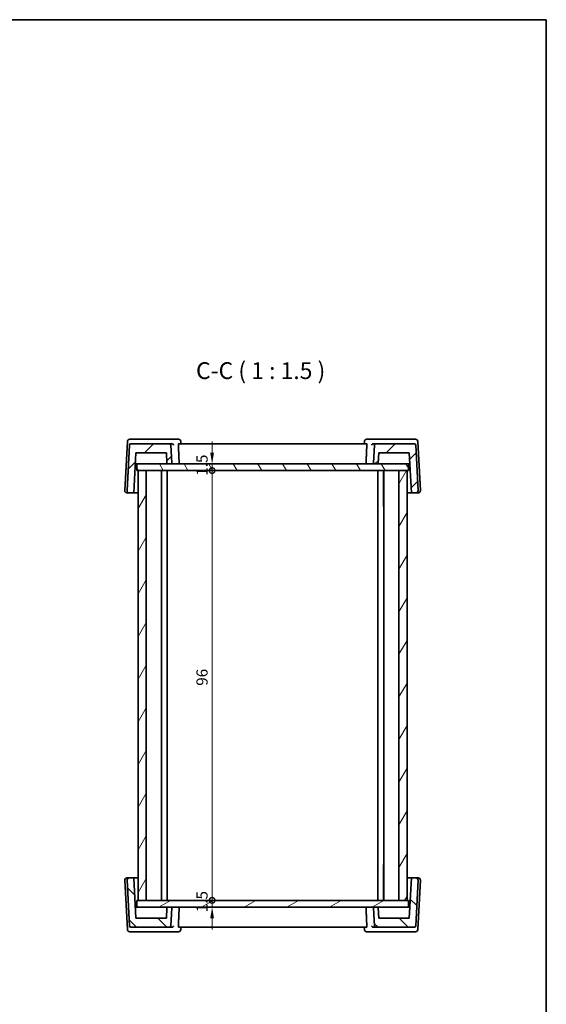
# Model space of a CAD drawing. Units: millimetres. Extents: x 14 to 2205, y 8 to 430.
# Drawn here: x 884 to 1002, y 210 to 430 of the extents above; entities that cross this region are included whole.
import ezdxf

# ---------------------------------------------------------------- set-up
doc = ezdxf.new("R2010")
doc.units = ezdxf.units.MM
doc.layers.get('Defpoints').update_dxf_attribs({"lineweight": 25})
for name, color, linetype, lineweight in [('Border (ISO)', 7, 'Continuous', 35), ('Dimension (ISO)', 7, 'Continuous', 18), ('Hatch (ISO)', 1, 'Continuous', 18), ('Symbol (ISO)', 7, 'Continuous', 18), ('Visible (ISO)', 7, 'Continuous', 35)]:
    doc.layers.add(name, color=color, linetype=linetype, lineweight=lineweight)
doc.styles.add('Note Text (TK)', font='MS PGothic.ttf')
doc.dimstyles.new('Default - Method 1b (TK)', dxfattribs={"dimtxt": 2.5, "dimasz": 2.5, "dimexe": 1, "dimexo": 1.5, "dimgap": 1, "dimtad": 1, "dimtoh": 1, "dimrnd": 1e-08, "dimdsep": 46, "dimtxsty": 'Note Text (TK)', "dimcen": 0.09, "dimdle": 5, "dimclrd": 100, "dimclre": 100, "dimclrt": 7, "dimadec": 1, "dimazin": 1, "dimtfac": 1, "dimtmove": 0, "dimatfit": 3, "dimfxl": 1, "dimtolj": 1, "dimlwd": -1, "dimlwe": -1, "dimarcsym": 0})

# ---------------------------------------------------------------- blocks, each defined once
blk = doc.blocks.new('図面枠 tk図枠')
at = {"layer": 'Border (ISO)'}
for p, q in [((14.5, 289), (405.5, 289)), ((405.5, 289), (405.5, 8))]:
    blk.add_line(p, q, dxfattribs=at)
blk = doc.blocks.new('_DotSmall')
at = {"color": 0, "linetype": 'ByBlock', "const_width": 0.5}
blk.add_lwpolyline([(-0.0625, 0, 1), (0.0625, 0, 1)], format="xyb", close=True, dxfattribs=at)
blk = doc.blocks.new('*D46')
at = {"layer": 'Defpoints', "color": 0}
for p in [(910.63, 330.28), (927.43, 330.28), (910.63, 328.78)]:
    blk.add_point(p, dxfattribs=at)
at = {"layer": 'Dimension (ISO)', "color": 100}
for p, q in [((927.43, 332.78), (927.43, 335.28)), ((927.43, 328.78), (927.43, 330.28)), ((927.43, 328.78), (927.43, 326.28))]:
    blk.add_line(p, q, dxfattribs=at)
blk.add_solid([(927.01, 332.78), (927.85, 332.78), (927.43, 330.28)], dxfattribs=at)
at = {"layer": 'Dimension (ISO)', "color": 100, "xscale": 2.5, "yscale": 2.5, "zscale": 2.5, "rotation": 90}
blk.add_blockref('_DotSmall', (927.43, 328.78), dxfattribs=at)
at = {"layer": 'Dimension (ISO)', "color": 7, "insert": (925.18, 327.62), "char_height": 2.5, "attachment_point": 4, "rotation": 90, "style": 'Note Text (TK)'}
blk.add_mtext('\\A1;1.5', dxfattribs=at)
blk = doc.blocks.new('*D47')
at = {"layer": 'Defpoints', "color": 0}
for p in [(910.63, 328.78), (927.43, 328.78), (910.63, 232.78)]:
    blk.add_point(p, dxfattribs=at)
at = {"layer": 'Dimension (ISO)', "color": 100}
blk.add_line((927.43, 232.78), (927.43, 328.78), dxfattribs=at)
at = {"layer": 'Dimension (ISO)', "color": 100, "xscale": 2.5, "yscale": 2.5, "zscale": 2.5}
for p, rotation in [((927.43, 328.78), 90), ((927.43, 232.78), 270)]:
    blk.add_blockref('_DotSmall', p, dxfattribs=dict(at, rotation=rotation))
at = {"layer": 'Dimension (ISO)', "color": 7, "insert": (925.18, 280.71), "char_height": 2.5, "attachment_point": 4, "rotation": 90, "style": 'Note Text (TK)'}
blk.add_mtext('\\A1;96', dxfattribs=at)
blk = doc.blocks.new('*D48')
at = {"layer": 'Defpoints', "color": 0}
for p in [(910.63, 232.78), (910.63, 231.28), (927.43, 232.78)]:
    blk.add_point(p, dxfattribs=at)
at = {"layer": 'Dimension (ISO)', "color": 100}
for p, q in [((927.43, 232.78), (927.43, 235.28)), ((927.43, 231.28), (927.43, 232.78)), ((927.43, 228.78), (927.43, 226.28))]:
    blk.add_line(p, q, dxfattribs=at)
blk.add_solid([(927.01, 228.78), (927.85, 228.78), (927.43, 231.28)], dxfattribs=at)
at = {"layer": 'Dimension (ISO)', "color": 100, "xscale": 2.5, "yscale": 2.5, "zscale": 2.5, "rotation": 270}
blk.add_blockref('_DotSmall', (927.43, 232.78), dxfattribs=at)
at = {"layer": 'Dimension (ISO)', "color": 7, "insert": (925.18, 230.12), "char_height": 2.5, "attachment_point": 4, "rotation": 90, "style": 'Note Text (TK)'}
blk.add_mtext('\\A1;1.5', dxfattribs=at)

msp = doc.modelspace()

# ---------------------------------------------------------------- hatches: boundary and pattern name
at = {"layer": 'Hatch (ISO)'}
h = msp.add_hatch(dxfattribs=at)
h.set_pattern_fill('ANSI31', color=256, scale=38.1, style=0)
h.set_pattern_definition([(45, (393.75, -4), (-3.367596, 3.367596), [])])
edge = h.paths.add_edge_path()
edge.add_ellipse((909.2904, 334.4756), major_axis=(0.2176, 0.2065), ratio=1, start_angle=46.5, end_angle=133.5)
edge.add_line((908.9909, 334.4913), (908.4569, 324.3018))
edge.add_ellipse((908.9562, 324.2756), major_axis=(-0.3627, -0.3442), ratio=1, start_angle=313.5, end_angle=406.5)
edge.add_line((908.9562, 323.7756), (909.9576, 323.7756))
edge.add_line((909.9576, 323.7756), (910.4293, 332.7756))
edge.add_line((910.4293, 332.7756), (917.2293, 332.7756))
edge.add_line((917.2293, 332.7756), (917.3504, 330.4652))
edge.add_ellipse((917.5501, 330.4756), major_axis=(-0.1997, -0.0105), ratio=1, start_angle=0, end_angle=87)
edge.add_line((917.5501, 330.2756), (918.2185, 330.2756))
edge.add_ellipse((918.2185, 330.4756), major_axis=(0, -0.2), ratio=1, start_angle=0, end_angle=93)
edge.add_line((918.4182, 330.4861), (918.2083, 334.4913))
edge.add_ellipse((917.9088, 334.4756), major_axis=(0.2996, 0.0157), ratio=1, start_angle=0, end_angle=87)
edge.add_line((917.9088, 334.7756), (909.2904, 334.7756))
edge = h.paths.add_edge_path()
edge.add_ellipse((972.5681, 334.4756), major_axis=(-0.2176, 0.2065), ratio=1, start_angle=226.5, end_angle=313.5)
edge.add_line((972.5681, 334.7756), (963.9498, 334.7756))
edge.add_spline(control_points=[(963.9498, 334.7756), (963.9128, 334.7756), (963.8692, 334.767), (963.8008, 334.7386), (963.7638, 334.714), (963.7115, 334.6616), (963.6868, 334.6247), (963.6604, 334.561), (963.652, 334.5246), (963.6502, 334.4913)], knot_values=[0.04442888, 0.04442888, 0.04442888, 0.04442888, 0.0555361, 0.0555361, 0.06664332, 0.06664332, 0.07775054, 0.07775054, 0.08732153, 0.08732153, 0.08732153, 0.08732153], degree=3, periodic=0)
edge.add_line((963.6502, 334.4913), (963.4403, 330.4861))
edge.add_spline(control_points=[(963.4403, 330.4861), (963.4401, 330.4826), (963.44, 330.4791), (963.44, 330.451), (963.4458, 330.4219), (963.4647, 330.3763), (963.4812, 330.3517), (963.5161, 330.3168), (963.5407, 330.3003), (963.5863, 330.2814), (963.6153, 330.2756), (963.64, 330.2756)], knot_values=[0.05821435, 0.05821435, 0.05821435, 0.05821435, 0.0592385, 0.0592385, 0.06664332, 0.06664332, 0.07404813, 0.07404813, 0.08145294, 0.08145294, 0.08885776, 0.08885776, 0.08885776, 0.08885776], degree=3, periodic=0)
edge.add_line((963.64, 330.2756), (964.3085, 330.2756))
edge.add_spline(control_points=[(964.3085, 330.2756), (964.3331, 330.2756), (964.3622, 330.2814), (964.4078, 330.3003), (964.4324, 330.3168), (964.4673, 330.3517), (964.4838, 330.3763), (964.5014, 330.4188), (964.507, 330.443), (964.5082, 330.4652)], knot_values=[0.08885776, 0.08885776, 0.08885776, 0.08885776, 0.09626257, 0.09626257, 0.10366738, 0.10366738, 0.11107219, 0.11107219, 0.11745286, 0.11745286, 0.11745286, 0.11745286], degree=3, periodic=0)
edge.add_line((964.5082, 330.4652), (964.6293, 332.7756))
edge.add_line((964.6293, 332.7756), (971.4293, 332.7756))
edge.add_line((971.4293, 332.7756), (971.9009, 323.7756))
edge.add_line((971.9009, 323.7756), (972.9024, 323.7756))
edge.add_ellipse((972.9024, 324.2756), major_axis=(0.3627, -0.3442), ratio=1, start_angle=313.5, end_angle=406.5)
edge.add_line((973.4017, 324.3018), (972.8677, 334.4913))
h = msp.add_hatch(dxfattribs=at)
h.set_pattern_fill('ANSI31', color=256, scale=38.1, angle=75.000175, style=0)
h.set_pattern_definition([(120.0002, (393.75, -4), (-4.12444, -2.381263), [])])
h.paths.add_polyline_path([(971.2293, 330.2756), (964.3085, 330.2756), (963.64, 330.2756), (918.2185, 330.2756), (917.5501, 330.2756), (910.6293, 330.2756), (910.6293, 328.7756), (910.9293, 328.7756), (912.7293, 328.7756), (969.1293, 328.7756), (970.9293, 328.7756), (971.2293, 328.7756)])
h = msp.add_hatch(dxfattribs=at)
h.set_pattern_fill('ANSI31', color=256, scale=38.1, angle=14.999978, style=0)
h.set_pattern_definition([(60, (393.75, -4), (-4.124445, 2.38125), [])])
h.paths.add_polyline_path([(969.1293, 232.7756), (970.9293, 232.7756), (970.9293, 328.7756), (969.1293, 328.7756)])
h.paths.add_polyline_path([(912.7293, 328.7756), (910.9293, 328.7756), (910.9293, 232.7756), (912.7293, 232.7756)])
h = msp.add_hatch(dxfattribs=at)
h.set_pattern_fill('ANSI31', color=256, scale=38.1, angle=90.00021, style=0)
h.set_pattern_definition([(135.0002, (393.75, -4), (-3.367584, -3.36761), [])])
edge = h.paths.add_edge_path()
edge.add_ellipse((972.5681, 227.0756), major_axis=(0, -0.3), ratio=1, start_angle=0, end_angle=87)
edge.add_line((972.8677, 227.0599), (973.4017, 237.2495))
edge.add_ellipse((972.9024, 237.2756), major_axis=(0.4993, -0.0262), ratio=1, start_angle=0, end_angle=93)
edge.add_line((972.9024, 237.7756), (971.9009, 237.7756))
edge.add_line((971.9009, 237.7756), (971.4293, 228.7756))
edge.add_line((971.4293, 228.7756), (964.6293, 228.7756))
edge.add_line((964.6293, 228.7756), (964.5082, 231.0861))
edge.add_ellipse((964.3084, 231.0756), major_axis=(0.1997, 0.0105), ratio=1, start_angle=0, end_angle=87)
edge.add_line((964.3084, 231.2756), (963.64, 231.2756))
edge.add_ellipse((963.64, 231.0756), major_axis=(0, 0.2), ratio=1, start_angle=0, end_angle=93)
edge.add_line((963.4403, 231.0652), (963.6502, 227.0599))
edge.add_ellipse((963.9498, 227.0756), major_axis=(-0.2996, -0.0157), ratio=1, start_angle=0, end_angle=87)
edge.add_line((963.9498, 226.7756), (972.5681, 226.7756))
edge = h.paths.add_edge_path()
edge.add_ellipse((909.2904, 227.0756), major_axis=(-0.2996, -0.0157), ratio=1, start_angle=0, end_angle=87)
edge.add_line((909.2904, 226.7756), (917.9087, 226.7756))
edge.add_ellipse((917.9087, 227.0756), major_axis=(0, -0.3), ratio=1, start_angle=0, end_angle=87)
edge.add_line((918.2083, 227.0599), (918.4182, 231.0652))
edge.add_ellipse((918.2185, 231.0756), major_axis=(0.1997, -0.0105), ratio=1, start_angle=0, end_angle=93)
edge.add_line((918.2185, 231.2756), (917.5501, 231.2756))
edge.add_ellipse((917.5501, 231.0756), major_axis=(0, 0.2), ratio=1, start_angle=0, end_angle=87)
edge.add_line((917.3503, 231.0861), (917.2293, 228.7756))
edge.add_line((917.2293, 228.7756), (910.4293, 228.7756))
edge.add_line((910.4293, 228.7756), (909.9576, 237.7756))
edge.add_line((909.9576, 237.7756), (908.9561, 237.7756))
edge.add_ellipse((908.9561, 237.2756), major_axis=(0, 0.5), ratio=1, start_angle=0, end_angle=93)
edge.add_line((908.4568, 237.2495), (908.9908, 227.0599))
h = msp.add_hatch(dxfattribs=at)
h.set_pattern_fill('ANSI31', color=256, scale=38.1, angle=-14.999978, style=0)
h.set_pattern_definition([(30, (393.75, -4), (-2.38125, 4.124445), [])])
h.paths.add_polyline_path([(971.2293, 232.7756), (970.9293, 232.7756), (969.1293, 232.7756), (912.7293, 232.7756), (910.9293, 232.7756), (910.6293, 232.7756), (910.6293, 231.2756), (917.5501, 231.2756), (918.2185, 231.2756), (963.64, 231.2756), (964.3084, 231.2756), (971.2293, 231.2756)])

# ---------------------------------------------------------------- linework, layer by layer
at = {"layer": 'Visible (ISO)'}
for p, q in [((908.5333, 335.3018), (907.9569, 324.3018)), ((908.9909, 334.4913), (908.4569, 324.3018)), ((909.444, 335.7756), (909.0327, 335.7756)), ((917.9088, 334.7756), (909.2904, 334.7756)), ((918.283, 335.7756), (909.444, 335.7756)), ((918.4614, 334.7756), (917.9088, 334.7756)), ((918.4182, 330.4861), (918.2083, 334.4913)), ((919.9474, 335.7756), (918.283, 335.7756)), ((961.9025, 334.7756), (919.9561, 334.7756)), ((920.4789, 334.7756), (920.4464, 335.3062)), ((961.3797, 334.7756), (961.4121, 335.3062)), ((963.5755, 335.7756), (961.9112, 335.7756)), ((963.9498, 334.7756), (963.3972, 334.7756)), ((963.6502, 334.4913), (963.4403, 330.4861)), ((972.4145, 335.7756), (963.5755, 335.7756)), ((972.5681, 334.7756), (963.9498, 334.7756)), ((972.8259, 335.7756), (972.4145, 335.7756)), ((973.4017, 324.3018), (972.8677, 334.4913)), ((973.9017, 324.3018), (973.3252, 335.3018)), ((909.9576, 323.7756), (910.4293, 332.7756)), ((910.4293, 332.7756), (917.2293, 332.7756)), ((917.2293, 332.7756), (917.3504, 330.4652)), ((964.5082, 330.4652), (964.6293, 332.7756)), ((964.5082, 330.4652), (964.6293, 332.7756)), ((964.6293, 332.7756), (971.4293, 332.7756)), ((971.4293, 332.7756), (971.9009, 323.7756)), ((910.2983, 330.2756), (910.6293, 330.2756)), ((971.2293, 330.2756), (910.6293, 330.2756)), ((910.6293, 330.2756), (910.6293, 328.7756)), ((917.5501, 330.2756), (918.2185, 330.2756)), ((963.64, 330.2756), (964.3085, 330.2756)), ((971.2293, 330.2756), (971.5603, 330.2756)), ((971.2293, 328.7756), (971.2293, 330.2756)), ((910.6293, 328.7756), (971.2293, 328.7756)), ((912.7293, 328.7756), (910.9293, 328.7756)), ((910.9293, 328.7756), (910.9293, 232.7756)), ((912.7293, 232.7756), (912.7293, 328.7756)), ((916.1293, 328.7756), (916.1293, 232.7756)), ((916.151, 328.7756), (916.151, 320.7756)), ((917.4293, 328.7756), (917.4293, 232.7756)), ((964.4293, 328.7756), (964.4293, 232.7756)), ((965.7075, 320.7756), (965.7075, 328.7756)), ((965.7293, 328.7756), (965.7293, 232.7756)), ((965.7293, 328.7756), (965.7293, 232.7756)), ((970.9293, 328.7756), (969.1293, 328.7756)), ((969.1293, 328.7756), (969.1293, 232.7756)), ((970.9293, 232.7756), (970.9293, 328.7756)), ((908.4562, 323.7756), (908.9562, 323.7756)), ((908.9562, 323.7756), (909.9576, 323.7756)), ((910.9293, 323.7756), (909.9576, 323.7756)), ((971.9009, 323.7756), (970.9293, 323.7756)), ((971.9009, 323.7756), (972.9024, 323.7756)), ((972.9024, 323.7756), (973.4024, 323.7756)), ((916.1293, 320.7756), (916.151, 320.7756)), ((965.7075, 320.7756), (965.7293, 320.7756)), ((916.151, 240.7756), (916.1293, 240.7756)), ((916.151, 240.7756), (916.151, 232.7756)), ((965.7293, 240.7756), (965.7075, 240.7756)), ((965.7075, 232.7756), (965.7075, 240.7756)), ((908.9561, 237.7756), (908.4561, 237.7756)), ((909.9576, 237.7756), (908.9561, 237.7756)), ((910.4293, 228.7756), (909.9576, 237.7756)), ((909.9576, 237.7756), (910.9293, 237.7756)), ((970.9293, 237.7756), (971.9009, 237.7756)), ((971.9009, 237.7756), (971.4293, 228.7756)), ((972.9024, 237.7756), (971.9009, 237.7756)), ((973.4024, 237.7756), (972.9024, 237.7756)), ((907.9568, 237.2495), (908.5333, 226.2495)), ((908.4568, 237.2495), (908.9908, 227.0599)), ((972.8677, 227.0599), (973.4017, 237.2495)), ((973.3252, 226.2495), (973.9017, 237.2495)), ((910.6293, 231.2756), (910.2982, 231.2756)), ((971.2293, 232.7756), (910.6293, 232.7756)), ((910.6293, 232.7756), (910.6293, 231.2756)), ((910.6293, 231.2756), (971.2293, 231.2756)), ((910.9293, 232.7756), (912.7293, 232.7756)), ((917.3503, 231.0861), (917.2293, 228.7756)), ((918.2185, 231.2756), (917.5501, 231.2756)), ((918.2083, 227.0599), (918.4182, 231.0652)), ((963.4403, 231.0652), (963.6502, 227.0599)), ((964.3084, 231.2756), (963.64, 231.2756)), ((964.6293, 228.7756), (964.5082, 231.0861)), ((969.1293, 232.7756), (970.9293, 232.7756)), ((971.2293, 231.2756), (971.2293, 232.7756)), ((971.5603, 231.2756), (971.2293, 231.2756)), ((917.2293, 228.7756), (910.4293, 228.7756)), ((971.4293, 228.7756), (964.6293, 228.7756)), ((909.2904, 226.7756), (917.9087, 226.7756)), ((917.9087, 226.7756), (918.4613, 226.7756)), ((919.9561, 226.7756), (961.9024, 226.7756)), ((920.4789, 226.7756), (920.4464, 226.2451)), ((961.3796, 226.7756), (961.4121, 226.2451)), ((963.3972, 226.7756), (963.9498, 226.7756)), ((963.9498, 226.7756), (972.5681, 226.7756)), ((909.0326, 225.7756), (909.444, 225.7756)), ((909.444, 225.7756), (918.283, 225.7756)), ((918.283, 225.7756), (919.9474, 225.7756)), ((961.9112, 225.7756), (963.5755, 225.7756)), ((963.5755, 225.7756), (972.4145, 225.7756)), ((972.4145, 225.7756), (972.8259, 225.7756))]:
    msp.add_line(p, q, dxfattribs=at)
for centre, radius, start, end in [((909.0327, 335.2756), 0.5, 90, 177), ((909.2904, 334.4756), 0.3, 90, 177), ((917.9088, 334.4756), 0.3, 3, 90), ((919.9474, 335.2756), 0.5, 3.500854, 90), ((961.9112, 335.2756), 0.5, 90, 176.499147), ((972.5681, 334.4756), 0.3, 3, 90), ((972.8259, 335.2756), 0.5, 3, 90), ((917.5501, 330.4756), 0.2, 183, 270), ((918.2185, 330.4756), 0.2, 270, 3), ((964.3085, 330.4756), 0.2, 270, 357), ((908.4562, 324.2756), 0.5, 177, 270), ((908.9562, 324.2756), 0.5, 177, 270), ((972.9024, 324.2756), 0.5, 270, 3), ((973.4024, 324.2756), 0.5, 270, 3), ((908.4561, 237.2756), 0.5, 90, 183), ((908.9561, 237.2756), 0.5, 90, 183), ((972.9024, 237.2756), 0.5, 357, 90), ((973.4024, 237.2756), 0.5, 357, 90), ((917.5501, 231.0756), 0.2, 90, 177), ((918.2185, 231.0756), 0.2, 357, 90), ((963.64, 231.0756), 0.2, 90, 183), ((964.3084, 231.0756), 0.2, 3, 90), ((909.2904, 227.0756), 0.3, 183, 270), ((917.9087, 227.0756), 0.3, 270, 357), ((963.9498, 227.0756), 0.3, 183, 270), ((972.5681, 227.0756), 0.3, 270, 357), ((909.0326, 226.2756), 0.5, 183, 270), ((919.9474, 226.2756), 0.5, 270, 356.499147), ((961.9112, 226.2756), 0.5, 183.500853, 270), ((972.8259, 226.2756), 0.5, 270, 357)]:
    msp.add_arc(centre, radius, start, end, dxfattribs=at)
for points, knots in [([(918.4614, 334.7756), (918.4763, 334.7756), (918.491, 334.7746), (918.5466, 334.7673), (918.5845, 334.7547), (918.6638, 334.7151), (918.7016, 334.6844), (918.7729, 334.6031), (918.7996, 334.5485), (918.8116, 334.493), (918.8117, 334.4922), (918.8119, 334.4913)], [-0.0628032638, -0.0628032638, -0.0628032638, -0.0628032638, -0.0579981789, -0.0579981789, -0.0443387947, -0.0443387947, -0.0258367045, -0.0258367045, 0, 0, 0.0003836556, 0.0003836556, 0.0003836556, 0.0003836556]), ([(919.9053, 334.4913), (919.9038, 334.5254), (919.9037, 334.5609), (919.9064, 334.6305), (919.9098, 334.6639), (919.9188, 334.7167), (919.9251, 334.7394), (919.9397, 334.7686), (919.948, 334.7756), (919.9561, 334.7756)], [0.0012283425, 0.0012283425, 0.0012283425, 0.0012283425, 0.0113340343, 0.0113340343, 0.0226680686, 0.0226680686, 0.034154793, 0.034154793, 0.0452919511, 0.0452919511, 0.0452919511, 0.0452919511]), ([(961.9025, 334.7756), (961.9106, 334.7756), (961.9188, 334.7686), (961.9334, 334.7394), (961.9397, 334.7167), (961.9488, 334.6639), (961.9521, 334.6305), (961.9549, 334.5609), (961.9547, 334.5254), (961.9533, 334.4913)], [0.1378699203, 0.1378699203, 0.1378699203, 0.1378699203, 0.1490070785, 0.1490070785, 0.1604938029, 0.1604938029, 0.1718278372, 0.1718278372, 0.1819335289, 0.1819335289, 0.1819335289, 0.1819335289]), ([(963.0466, 334.4913), (963.0468, 334.4922), (963.047, 334.493), (963.0553, 334.5315), (963.0704, 334.5689), (963.1138, 334.6378), (963.1417, 334.6698), (963.2088, 334.7228), (963.2474, 334.7446), (963.3243, 334.7694), (963.3599, 334.7756), (963.3972, 334.7756)], [-0.0788108794, -0.0788108794, -0.0788108794, -0.0788108794, -0.0784318752, -0.0784318752, -0.0608719568, -0.0608719568, -0.0440165708, -0.0440165708, -0.0282223668, -0.0282223668, -0.0164664665, -0.0164664665, -0.0164664665, -0.0164664665]), ([(963.9498, 334.7756), (963.9128, 334.7756), (963.8692, 334.767), (963.8008, 334.7386), (963.7638, 334.714), (963.7115, 334.6616), (963.6868, 334.6247), (963.6604, 334.561), (963.652, 334.5246), (963.6502, 334.4913)], [0.0444288777, 0.0444288777, 0.0444288777, 0.0444288777, 0.0555360972, 0.0555360972, 0.0666433166, 0.0666433166, 0.077750536, 0.077750536, 0.0873215325, 0.0873215325, 0.0873215325, 0.0873215325]), ([(919.9135, 330.2756), (919.914, 330.2756), (919.9145, 330.2756), (919.9346, 330.2759), (919.9543, 330.2806), (919.9908, 330.2986), (920.0078, 330.3115), (920.036, 330.3439), (920.0476, 330.3621), (920.064, 330.4012), (920.0695, 330.4209), (920.0744, 330.4564), (920.0751, 330.4713), (920.0745, 330.4861)], [-0.0770682354, -0.0770682354, -0.0770682354, -0.0770682354, -0.0767903307, -0.0767903307, -0.0666592835, -0.0666592835, -0.0570082862, -0.0570082862, -0.0486365777, -0.0486365777, -0.0416414476, -0.0416414476, -0.0367320392, -0.0367320392, -0.0367320392, -0.0367320392]), ([(961.9451, 330.2756), (961.9446, 330.2756), (961.944, 330.2756), (961.9239, 330.2759), (961.9043, 330.2806), (961.8678, 330.2986), (961.8507, 330.3115), (961.8225, 330.3439), (961.811, 330.3621), (961.7946, 330.4012), (961.7891, 330.4209), (961.7842, 330.4564), (961.7835, 330.4713), (961.7841, 330.4861)], [-0.0002567734, -0.0002567734, -0.0002567734, -0.0002567734, 0, 0, 0.0093606998, 0.0093606998, 0.0182778519, 0.0182778519, 0.02601299, 0.02601299, 0.0324762225, 0.0324762225, 0.037012328, 0.037012328, 0.037012328, 0.037012328]), ([(963.4403, 330.4861), (963.4401, 330.4826), (963.44, 330.4791), (963.44, 330.451), (963.4458, 330.4219), (963.4647, 330.3763), (963.4812, 330.3517), (963.5161, 330.3168), (963.5407, 330.3003), (963.5863, 330.2814), (963.6153, 330.2756), (963.64, 330.2756)], [0.058214355, 0.058214355, 0.058214355, 0.058214355, 0.0592385036, 0.0592385036, 0.0666433166, 0.0666433166, 0.0740481295, 0.0740481295, 0.0814529425, 0.0814529425, 0.0888577554, 0.0888577554, 0.0888577554, 0.0888577554]), ([(964.3085, 330.2756), (964.3331, 330.2756), (964.3622, 330.2814), (964.4078, 330.3003), (964.4324, 330.3168), (964.4673, 330.3517), (964.4838, 330.3763), (964.5014, 330.4188), (964.507, 330.443), (964.5082, 330.4652)], [0.0888577554, 0.0888577554, 0.0888577554, 0.0888577554, 0.0962625684, 0.0962625684, 0.1036673813, 0.1036673813, 0.1110721943, 0.1110721943, 0.1174528586, 0.1174528586, 0.1174528586, 0.1174528586]), ([(919.9134, 231.2756), (919.914, 231.2756), (919.9145, 231.2756), (919.9346, 231.2754), (919.9543, 231.2707), (919.9907, 231.2527), (920.0078, 231.2398), (920.036, 231.2074), (920.0476, 231.1892), (920.064, 231.15), (920.0694, 231.1304), (920.0744, 231.0949), (920.0751, 231.08), (920.0744, 231.0652)], [-0.0002567734, -0.0002567734, -0.0002567734, -0.0002567734, 0, 0, 0.0093606998, 0.0093606998, 0.0182778519, 0.0182778519, 0.02601299, 0.02601299, 0.0324762225, 0.0324762225, 0.037012328, 0.037012328, 0.037012328, 0.037012328]), ([(961.9451, 231.2756), (961.9445, 231.2756), (961.944, 231.2756), (961.9239, 231.2754), (961.9042, 231.2707), (961.8678, 231.2527), (961.8507, 231.2398), (961.8225, 231.2074), (961.8109, 231.1892), (961.7946, 231.15), (961.7891, 231.1304), (961.7841, 231.0949), (961.7834, 231.08), (961.7841, 231.0652)], [-0.0770682354, -0.0770682354, -0.0770682354, -0.0770682354, -0.0767903307, -0.0767903307, -0.0666592835, -0.0666592835, -0.0570082862, -0.0570082862, -0.0486365777, -0.0486365777, -0.0416414476, -0.0416414476, -0.0367320392, -0.0367320392, -0.0367320392, -0.0367320392]), ([(918.8119, 227.0599), (918.8117, 227.0591), (918.8115, 227.0583), (918.8033, 227.0198), (918.7881, 226.9823), (918.7447, 226.9135), (918.7168, 226.8815), (918.6497, 226.8285), (918.6111, 226.8067), (918.5342, 226.7819), (918.4986, 226.7756), (918.4613, 226.7756)], [-0.0788108794, -0.0788108794, -0.0788108794, -0.0788108794, -0.0784318752, -0.0784318752, -0.0608719568, -0.0608719568, -0.0440165708, -0.0440165708, -0.0282223668, -0.0282223668, -0.0164664665, -0.0164664665, -0.0164664665, -0.0164664665]), ([(919.9561, 226.7756), (919.948, 226.7757), (919.9397, 226.7826), (919.9251, 226.8118), (919.9188, 226.8346), (919.9098, 226.8874), (919.9064, 226.9208), (919.9036, 226.9904), (919.9038, 227.0259), (919.9052, 227.0599)], [0.1378699203, 0.1378699203, 0.1378699203, 0.1378699203, 0.1490070785, 0.1490070785, 0.1604938029, 0.1604938029, 0.1718278372, 0.1718278372, 0.1819335289, 0.1819335289, 0.1819335289, 0.1819335289]), ([(961.9533, 227.0599), (961.9547, 227.0259), (961.9549, 226.9904), (961.9521, 226.9208), (961.9487, 226.8874), (961.9397, 226.8346), (961.9334, 226.8118), (961.9188, 226.7826), (961.9105, 226.7757), (961.9024, 226.7756)], [0.0012283425, 0.0012283425, 0.0012283425, 0.0012283425, 0.0113340343, 0.0113340343, 0.0226680686, 0.0226680686, 0.034154793, 0.034154793, 0.0452919511, 0.0452919511, 0.0452919511, 0.0452919511]), ([(963.3972, 226.7756), (963.3823, 226.7756), (963.3675, 226.7766), (963.3119, 226.784), (963.274, 226.7965), (963.1948, 226.8362), (963.1569, 226.8669), (963.0856, 226.9482), (963.0589, 227.0027), (963.047, 227.0583), (963.0468, 227.0591), (963.0466, 227.0599)], [-0.0628032638, -0.0628032638, -0.0628032638, -0.0628032638, -0.0579981789, -0.0579981789, -0.0443387947, -0.0443387947, -0.0258367045, -0.0258367045, 0, 0, 0.0003836556, 0.0003836556, 0.0003836556, 0.0003836556])]:
    msp.add_open_spline(points, degree=3, knots=knots, dxfattribs=at)
for points in [[(919.9053, 334.4913), (919.9899, 332.4864), (920.0745, 330.4861)], [(961.9533, 334.4913), (961.8687, 332.4864), (961.7841, 330.4861)], [(919.9052, 227.0599), (919.9898, 229.0649), (920.0744, 231.0652)], [(961.9533, 227.0599), (961.8687, 229.0649), (961.7841, 231.0652)]]:
    msp.add_open_spline(points, degree=2, dxfattribs=at)

# ---------------------------------------------------------------- block references
at = {"xscale": 1.5, "yscale": 1.5, "zscale": 1.5}
msp.add_blockref('図面枠 tk図枠', (393.75, -4), dxfattribs=at)

# ---------------------------------------------------------------- texts
at = {"layer": 'Symbol (ISO)', "color": 7, "insert": (923.8344, 348.0629), "char_height": 3.75, "attachment_point": 7, "style": 'Note Text (TK)'}
msp.add_mtext('C-C ( 1 : 1.5 )', dxfattribs=at)

# ---------------------------------------------------------------- dimensions: what is measured, and where the dimension line sits
at = {"layer": 'Dimension (ISO)', "color": 100}
for base, p1, p2, override, picture, middle in [((927.4293, 330.2756), (910.6293, 328.7756), (910.6293, 330.2756), {"dimtoh": 0, "dimblk1": 'DotSmall', "dimsah": 1, "dimdle": 0, "dimse1": 1, "dimse2": 1, "dimatfit": 1}, '*D46', (927.4293, 329.5256)), ((927.4293, 328.7756), (910.6293, 232.7756), (910.6293, 328.7756), {"dimtoh": 0, "dimblk1": 'DotSmall', "dimblk2": 'DotSmall', "dimsah": 1, "dimdle": 0, "dimse1": 1, "dimse2": 1, "dimtofl": 0, "dimatfit": 1}, '*D47', (927.4293, 282.325)), ((927.4293, 232.7756), (910.6293, 231.2756), (910.6293, 232.7756), {"dimtoh": 0, "dimblk2": 'DotSmall', "dimsah": 1, "dimdle": 0, "dimse1": 1, "dimse2": 1, "dimatfit": 1}, '*D48', (927.4293, 232.0256))]:
    dim = msp.add_linear_dim(base=base, p1=p1, p2=p2, angle=90, dimstyle='Default - Method 1b (TK)', override=override, dxfattribs=at)
    dim.commit()
    dim.dimension.update_dxf_attribs({"geometry": picture, "text_midpoint": middle, "dimtype": 160})

doc.saveas('drawing.dxf')
